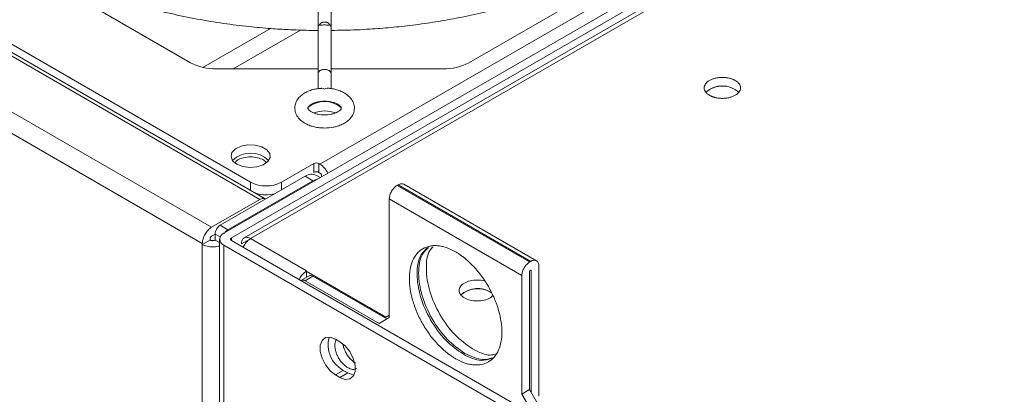
# Model space of a CAD drawing. Extents: x 11608 to 12028, y -1923 to -1626.
# Drawn here: x 11920 to 11947, y -1700 to -1689 of the extents above; entities that cross this region are included whole.
import ezdxf

# ---------------------------------------------------------------- set-up
doc = ezdxf.new("R2010")
doc.units = 0
doc.header["$MEASUREMENT"] = 0
doc.layers.get('0').update_dxf_attribs({"linetype": 'CONTINUOUS'})

msp = doc.modelspace()

# ---------------------------------------------------------------- linework, layer by layer
at = {"color": 144, "linetype": 'Continuous', "lineweight": 0}
for p, q in [((11925.969, -1695.281), (11967.829, -1671.115)), ((11928.444, -1693.607), (11928.444, -1693.362)), ((11928.585, -1693.362), (11928.585, -1693.607)), ((11930.763, -1693.95), (11930.735, -1693.966)), ((11934.383, -1696.072), (11930.735, -1693.966)), ((11930.763, -1693.95), (11934.412, -1696.056)), ((11925.629, -1695.363), (11925.728, -1695.305)), ((11925.852, -1695.444), (11925.852, -1776.118)), ((11926.181, -1695.403), (11926.181, -1695.485)), ((11946.206, -1707.045), (11926.181, -1695.485)), ((11926.684, -1695.44), (11926.45, -1695.575)), ((11934.383, -1696.072), (11934.412, -1696.056)), ((11934.412, -1696.301), (11934.383, -1696.317)), ((11934.412, -1696.301), (11934.426, -1696.309)), ((11928.231, -1696.326), (11928.246, -1696.318)), ((11930.423, -1697.591), (11928.231, -1696.326)), ((11928.245, -1696.334), (11928.245, -1696.496)), ((11930.522, -1697.534), (11930.423, -1697.591)), ((11929.253, -1699.055), (11929.041, -1699.178)), ((11929.163, -1699.248), (11929.041, -1699.178)), ((11929.163, -1699.248), (11929.376, -1699.126)), ((11929.253, -1699.055), (11929.376, -1699.126))]:
    msp.add_line(p, q, dxfattribs=at)
at = {"color": 7, "linetype": 'Continuous', "lineweight": 15}
for p, q in [((11968.042, -1671.238), (11926.181, -1695.403)), ((11967.904, -1671.522), (11926.524, -1695.41)), ((11926.704, -1695.428), (11968.084, -1671.54)), ((11964.534, -1672.642), (11928.613, -1693.379)), ((11925.375, -1695.559), (11906.283, -1684.537)), ((11927.109, -1694.336), (11911.269, -1685.192)), ((11926.959, -1694.35), (11911.119, -1685.206)), ((11911.685, -1685.206), (11926.704, -1693.877)), ((11925.054, -1690.589), (11916.588, -1685.702)), ((11928.561, -1690.758), (11925.761, -1690.758)), ((11927.138, -1693.334), (11927.058, -1693.264)), ((11928.444, -1693.362), (11927.553, -1693.877)), ((11928.585, -1693.362), (11928.613, -1693.379)), ((11928.203, -1693.713), (11925.87, -1695.061)), ((11928.415, -1693.836), (11926.082, -1695.183)), ((11928.415, -1693.836), (11928.203, -1693.713)), ((11928.557, -1693.787), (11928.415, -1693.836)), ((11928.619, -1693.751), (11928.503, -1693.683)), ((11928.613, -1693.624), (11928.585, -1693.607)), ((11928.656, -1693.697), (11928.656, -1693.73)), ((11934.572, -1696.04), (11930.923, -1693.934)), ((11930.989, -1694.113), (11930.989, -1694.08)), ((11925.629, -1695.118), (11926.959, -1694.35)), ((11930.522, -1697.6), (11930.522, -1694.333)), ((11930.522, -1694.333), (11934.171, -1696.44)), ((11926.082, -1695.183), (11925.87, -1695.061)), ((11925.587, -1695.469), (11925.375, -1695.591)), ((11925.587, -1695.436), (11925.587, -1695.469)), ((11925.728, -1695.305), (11925.728, -1695.469)), ((11925.852, -1695.54), (11925.728, -1695.469)), ((11928.246, -1696.318), (11926.704, -1695.428)), ((11925.375, -1695.591), (11925.375, -1695.559)), ((11925.375, -1775.939), (11925.375, -1695.591)), ((11925.969, -1776.282), (11925.969, -1695.608)), ((11925.969, -1695.608), (11945.994, -1707.168)), ((11934.638, -1696.187), (11934.638, -1699.763)), ((11928.315, -1696.455), (11928.103, -1696.577)), ((11928.203, -1696.587), (11928.415, -1696.465)), ((11928.415, -1696.465), (11930.452, -1697.64)), ((11934.171, -1696.44), (11934.171, -1699.706)), ((11934.383, -1696.317), (11934.383, -1699.583)), ((11934.426, -1696.309), (11934.426, -1699.657)), ((11930.24, -1697.763), (11928.203, -1696.587)), ((11930.24, -1697.763), (11930.522, -1697.6)), ((11929.041, -1698.198), (11929.163, -1698.268)), ((11934.383, -1699.583), (11934.171, -1699.706)), ((11934.171, -1699.706), (11934.454, -1700.196)), ((11934.383, -1699.583), (11934.666, -1700.073))]:
    msp.add_line(p, q, dxfattribs=at)
at = {"linetype": 'Continuous', "lineweight": 15}
for p, q in [((11928.561, -1683.583), (11928.561, -1689.615)), ((11928.921, -1689.615), (11928.921, -1683.583)), ((11941.176, -1685.702), (11932.71, -1690.589)), ((11928.561, -1689.615), (11928.561, -1690.889)), ((11928.921, -1690.889), (11928.921, -1689.615)), ((11932.003, -1690.758), (11928.921, -1690.758)), ((11928.561, -1690.889), (11928.561, -1691.303)), ((11928.921, -1691.301), (11928.921, -1690.889))]:
    msp.add_line(p, q, dxfattribs=at)
at = {"color": 8, "linetype": 'Continuous', "lineweight": 15}
for p, q in [((11925.629, -1695.118), (11908.162, -1685.034)), ((11927.249, -1689.646), (11925.393, -1690.718)), ((11928.077, -1689.69), (11926.227, -1690.758)), ((11926.704, -1693.877), (11926.704, -1694.102)), ((11927.553, -1694.089), (11927.553, -1693.877)), ((11925.865, -1695.384), (11925.728, -1695.305))]:
    msp.add_line(p, q, dxfattribs=at)
at = {"linetype": 'Continuous', "lineweight": 0}
for p, q in [((11928.797, -1689.475), (11928.684, -1689.475)), ((11940.04, -1691.321), (11940.138, -1691.402))]:
    msp.add_line(p, q, dxfattribs=at)
at = {"color": 7, "linetype": 'Continuous', "lineweight": 15, "flags": 128}
for points in [[(11926.322, -1693.379), (11926.21, -1693.284), (11926.165, -1693.173), (11926.192, -1693.059), (11926.289, -1692.959), (11926.441, -1692.886), (11926.629, -1692.85), (11926.828, -1692.855), (11927.009, -1692.901), (11927.15, -1692.982), (11927.23, -1693.087), (11927.239, -1693.201), (11927.176, -1693.31), (11927.049, -1693.398), (11926.876, -1693.454), (11926.679, -1693.47), (11926.486, -1693.443), (11926.322, -1693.379)], [(11929.041, -1699.178), (11928.896, -1699.064), (11928.769, -1698.906), (11928.674, -1698.721), (11928.623, -1698.532), (11928.623, -1698.361), (11928.674, -1698.231), (11928.769, -1698.155), (11928.896, -1698.144), (11929.041, -1698.198)], [(11929.163, -1698.268), (11929.309, -1698.382), (11929.436, -1698.54), (11929.531, -1698.725), (11929.581, -1698.914), (11929.581, -1699.085), (11929.531, -1699.215), (11929.436, -1699.291), (11929.309, -1699.302), (11929.163, -1699.248)], [(11929.55, -1699.183), (11929.521, -1699.18), (11929.376, -1699.126)]]:
    msp.add_lwpolyline(points, dxfattribs=at)
at = {"linetype": 'Continuous', "lineweight": 0}
for centre, radius, start, end in [((11928.741, -1689.686), 0.218, 75.1071, 104.8929), ((11939.694, -1691.93), 0.7, 60.3898, 131.0233)]:
    msp.add_arc(centre, radius, start, end, dxfattribs=at)
at = {"color": 7, "linetype": 'Continuous', "lineweight": 15}
for centre, radius, start, end in [((11925.732, -1689.315), 1.443, 241.9598, 271.1441), ((11926.704, -1693.781), 0.705, 45.2033, 134.7967), ((11928.316, -1693.842), 0.55, 22.4608, 57.3627), ((11927.128, -1693.058), 0.922, 242.6097, 297.3903), ((11927.129, -1693.238), 0.986, 253.0127, 284.2784), ((11926.031, -1695.444), 0.175, 110.7834, 249.2166), ((11926.196, -1695.444), 0.0437, 110.7834, 249.2166), ((11932.946, -1697.481), 0.68, 55.2545, 132.4053), ((11929.637, -1698.354), 0.799, 164.5131, 241.3143)]:
    msp.add_arc(centre, radius, start, end, dxfattribs=at)
at = {"linetype": 'Continuous', "lineweight": 15}
for centre, radius, start, end in [((11932.032, -1689.315), 1.443, 268.8559, 298.0402), ((11939.687, -1691.881), 0.659, 46.856, 133.4882), ((11928.74, -1692.39), 0.732, 50.2282, 129.3016), ((11928.741, -1692.782), 0.867, 69.9007, 110.1756)]:
    msp.add_arc(centre, radius, start, end, dxfattribs=at)
at = {"color": 144, "linetype": 'Continuous', "lineweight": 0}
for centre, radius, start, end in [((11928.514, -1693.499), 0.154, 62.6097, 117.3903), ((11928.514, -1693.744), 0.154, 62.6097, 117.3903), ((11928.564, -1693.701), 0.0922, 2.6055, 57.3945), ((11932.948, -1697.506), 0.7, 60.3898, 131.0233), ((11930.021, -1698.198), 0.79, 189.0382, 234.9847)]:
    msp.add_arc(centre, radius, start, end, dxfattribs=at)
at = {"color": 7, "linetype": 'Continuous', "lineweight": 15}
for points, knots in [([(11917.189, -1682.839), (11917.186, -1682.896), (11917.172, -1683.121), (11917.213, -1683.518), (11917.312, -1684.012), (11917.473, -1684.491), (11917.683, -1684.947), (11917.947, -1685.393), (11918.264, -1685.827), (11918.63, -1686.245), (11919.045, -1686.647), (11919.506, -1687.03), (11920.01, -1687.393), (11920.555, -1687.734), (11921.138, -1688.051), (11921.756, -1688.344), (11922.406, -1688.61), (11923.083, -1688.849), (11923.783, -1689.059), (11924.5, -1689.24), (11925.226, -1689.39), (11925.946, -1689.508), (11926.624, -1689.593), (11927.219, -1689.647), (11927.768, -1689.681), (11928.201, -1689.698), (11928.475, -1689.7), (11928.561, -1689.701)], [0, 0, 0, 0, 0.015977, 0.062646, 0.110569, 0.154665, 0.198807, 0.242984, 0.287185, 0.331392, 0.375591, 0.419767, 0.463911, 0.508009, 0.552048, 0.596013, 0.639882, 0.683617, 0.72716, 0.770401, 0.813131, 0.854874, 0.894282, 0.927991, 0.954667, 0.985787, 1, 1, 1, 1]), ([(11927.058, -1693.264), (11927.006, -1693.241), (11926.903, -1693.194), (11926.703, -1693.173), (11926.51, -1693.195), (11926.357, -1693.249), (11926.304, -1693.302), (11926.284, -1693.322)], [0, 0, 0, 0, 0.216577, 0.433155, 0.649732, 0.866309, 1, 1, 1, 1]), ([(11930.735, -1693.966), (11930.707, -1693.982), (11930.679, -1694.004), (11930.628, -1694.059), (11930.604, -1694.09), (11930.565, -1694.158), (11930.549, -1694.195), (11930.528, -1694.266), (11930.522, -1694.301), (11930.522, -1694.333)], [0, 0, 0, 0, 0.25, 0.25, 0.5, 0.5, 0.75, 0.75, 1, 1, 1, 1]), ([(11930.923, -1693.934), (11930.899, -1693.925), (11930.853, -1693.908), (11930.793, -1693.936), (11930.763, -1693.95)], [0, 0, 0, 0, 0.499949, 1, 1, 1, 1]), ([(11926.959, -1694.35), (11926.987, -1694.337), (11927.043, -1694.312), (11927.087, -1694.327), (11927.109, -1694.335)], [0, 0, 0, 0, 0.500051, 1, 1, 1, 1]), ([(11925.629, -1695.118), (11925.596, -1695.137), (11925.563, -1695.164), (11925.501, -1695.229), (11925.473, -1695.267), (11925.426, -1695.348), (11925.407, -1695.392), (11925.381, -1695.478), (11925.375, -1695.52), (11925.375, -1695.559)], [0, 0, 0, 0, 0.25, 0.25, 0.5, 0.5, 0.75, 0.75, 1, 1, 1, 1]), ([(11925.728, -1695.305), (11925.728, -1695.263), (11925.744, -1695.211), (11925.796, -1695.121), (11925.833, -1695.082), (11925.87, -1695.061)], [0, 0, 0, 0, 0.5, 0.5, 1, 1, 1, 1]), ([(11926.082, -1695.183), (11926.077, -1695.186), (11926.068, -1695.191), (11926.055, -1695.201), (11926.042, -1695.212), (11926.025, -1695.229), (11926.003, -1695.254), (11925.989, -1695.277), (11925.982, -1695.289)], [0, 0, 0, 0, 0.120487, 0.239979, 0.359555, 0.48029, 0.739804, 1, 1, 1, 1]), ([(11925.728, -1695.469), (11925.725, -1695.47), (11925.719, -1695.474), (11925.709, -1695.478), (11925.695, -1695.482), (11925.678, -1695.485), (11925.658, -1695.486), (11925.637, -1695.485), (11925.618, -1695.481), (11925.601, -1695.476), (11925.592, -1695.471), (11925.587, -1695.469)], [0, 0, 0, 0, 0.0801151, 0.1597406, 0.2401519, 0.3697806, 0.5000923, 0.6297213, 0.7600334, 0.8798503, 1, 1, 1, 1]), ([(11926.704, -1695.428), (11926.671, -1695.452), (11926.605, -1695.499), (11926.533, -1695.592), (11926.508, -1695.653), (11926.501, -1695.67)], [0, 0, 0, 0, 0.414854, 0.829708, 1, 1, 1, 1]), ([(11925.852, -1695.626), (11925.838, -1695.631), (11925.783, -1695.655), (11925.657, -1695.663), (11925.499, -1695.648), (11925.416, -1695.61), (11925.375, -1695.591)], [0, 0, 0, 0, 0.095063, 0.396708, 0.698354, 1, 1, 1, 1]), ([(11932.347, -1695.795), (11932.334, -1695.787), (11932.308, -1695.773), (11932.269, -1695.752), (11932.231, -1695.734), (11932.192, -1695.716), (11932.153, -1695.7), (11932.087, -1695.675), (11931.995, -1695.646), (11931.876, -1695.625), (11931.76, -1695.619), (11931.611, -1695.633), (11931.44, -1695.695), (11931.275, -1695.834), (11931.157, -1696.029), (11931.089, -1696.264), (11931.067, -1696.526), (11931.089, -1696.813), (11931.157, -1697.126), (11931.275, -1697.457), (11931.44, -1697.788), (11931.611, -1698.046), (11931.76, -1698.233), (11931.876, -1698.361), (11931.995, -1698.476), (11932.1, -1698.566), (11932.192, -1698.635), (11932.269, -1698.688), (11932.321, -1698.719), (11932.347, -1698.734)], [0, 0, 0, 0, 0.009731, 0.019445, 0.02915, 0.038857, 0.048574, 0.05831, 0.089197, 0.120102, 0.152277, 0.18447, 0.250119, 0.315768, 0.380053, 0.441772, 0.500003, 0.558234, 0.619953, 0.684238, 0.749888, 0.815537, 0.847711, 0.879904, 0.910791, 0.941696, 0.961139, 0.980549, 1, 1, 1, 1]), ([(11931.574, -1695.681), (11931.503, -1695.746), (11931.33, -1695.905), (11931.257, -1696.393), (11931.351, -1697.022), (11931.636, -1697.673), (11932.059, -1698.257), (11932.392, -1698.494), (11932.559, -1698.612)], [0, 0, 0, 0, 0.121604, 0.297283, 0.472962, 0.648641, 0.824321, 1, 1, 1, 1]), ([(11931.599, -1695.676), (11931.535, -1695.736), (11931.37, -1695.89), (11931.3, -1696.369), (11931.394, -1696.997), (11931.678, -1697.649), (11932.102, -1698.232), (11932.435, -1698.469), (11932.601, -1698.587)], [0, 0, 0, 0, 0.112, 0.2896, 0.4672, 0.6448, 0.8224, 1, 1, 1, 1]), ([(11931.727, -1695.651), (11931.695, -1695.683), (11931.565, -1695.814), (11931.515, -1696.251), (11931.605, -1696.874), (11931.891, -1697.526), (11932.314, -1698.11), (11932.647, -1698.347), (11932.813, -1698.465)], [0, 0, 0, 0, 0.060648, 0.248519, 0.436389, 0.624259, 0.81213, 1, 1, 1, 1]), ([(11932.347, -1698.734), (11932.36, -1698.742), (11932.386, -1698.756), (11932.424, -1698.777), (11932.463, -1698.796), (11932.502, -1698.813), (11932.54, -1698.829), (11932.606, -1698.854), (11932.699, -1698.883), (11932.818, -1698.904), (11932.933, -1698.91), (11933.083, -1698.896), (11933.253, -1698.835), (11933.419, -1698.695), (11933.537, -1698.5), (11933.605, -1698.265), (11933.627, -1698.003), (11933.605, -1697.717), (11933.537, -1697.403), (11933.419, -1697.072), (11933.253, -1696.741), (11933.083, -1696.483), (11932.933, -1696.296), (11932.818, -1696.168), (11932.699, -1696.053), (11932.594, -1695.964), (11932.502, -1695.894), (11932.424, -1695.841), (11932.373, -1695.81), (11932.347, -1695.795)], [0, 0, 0, 0, 0.009731, 0.019445, 0.02915, 0.038857, 0.048574, 0.05831, 0.089197, 0.120102, 0.152277, 0.18447, 0.250119, 0.315768, 0.380053, 0.441772, 0.500003, 0.558234, 0.619953, 0.684238, 0.749888, 0.815537, 0.847711, 0.879904, 0.910791, 0.941696, 0.961139, 0.980549, 1, 1, 1, 1]), ([(11934.412, -1696.056), (11934.441, -1696.039), (11934.471, -1696.029), (11934.526, -1696.023), (11934.551, -1696.028), (11934.592, -1696.052), (11934.609, -1696.071), (11934.632, -1696.122), (11934.638, -1696.152), (11934.638, -1696.187)], [0, 0, 0, 0, 0.25, 0.25, 0.5, 0.5, 0.75, 0.75, 1, 1, 1, 1]), ([(11934.171, -1696.44), (11934.171, -1696.408), (11934.177, -1696.372), (11934.198, -1696.301), (11934.214, -1696.265), (11934.253, -1696.197), (11934.276, -1696.165), (11934.328, -1696.111), (11934.355, -1696.088), (11934.383, -1696.072)], [0, 0, 0, 0, 0.25, 0.25, 0.5, 0.5, 0.75, 0.75, 1, 1, 1, 1]), ([(11928.213, -1696.339), (11928.183, -1696.365), (11928.124, -1696.416), (11928.065, -1696.499), (11928.046, -1696.549), (11928.042, -1696.559)], [0, 0, 0, 0, 0.441154, 0.882308, 1, 1, 1, 1]), ([(11928.103, -1696.577), (11928.118, -1696.572), (11928.147, -1696.561), (11928.184, -1696.579), (11928.203, -1696.587)], [0, 0, 0, 0, 0.4999489, 1, 1, 1, 1]), ([(11928.315, -1696.455), (11928.33, -1696.45), (11928.359, -1696.439), (11928.397, -1696.456), (11928.415, -1696.465)], [0, 0, 0, 0, 0.4999489, 1, 1, 1, 1]), ([(11932.587, -1697.061), (11932.546, -1697.031), (11932.464, -1696.971), (11932.428, -1696.856), (11932.467, -1696.743), (11932.578, -1696.647), (11932.744, -1696.584), (11932.942, -1696.559), (11933.069, -1696.58), (11933.132, -1696.59)], [0, 0, 0, 0, 0.1428718, 0.2857435, 0.4286153, 0.571487, 0.7143588, 0.8572305, 1, 1, 1, 1]), ([(11929.05, -1698.226), (11929.05, -1698.228), (11929.041, -1698.249), (11929.028, -1698.293), (11929.021, -1698.366), (11929.027, -1698.447), (11929.047, -1698.534), (11929.079, -1698.625), (11929.125, -1698.717), (11929.181, -1698.802), (11929.238, -1698.868), (11929.289, -1698.917), (11929.333, -1698.952), (11929.362, -1698.97), (11929.377, -1698.98)], [0, 0, 0, 0, 0.008027, 0.103957, 0.199996, 0.295926, 0.391965, 0.495887, 0.599918, 0.70384, 0.807871, 0.872062, 0.935762, 1, 1, 1, 1]), ([(11929.25, -1698.339), (11929.253, -1698.365), (11929.263, -1698.447), (11929.334, -1698.597), (11929.45, -1698.758), (11929.543, -1698.824), (11929.589, -1698.857)], [0, 0, 0, 0, 0.130986, 0.420658, 0.710329, 1, 1, 1, 1]), ([(11932.813, -1698.465), (11932.985, -1698.553), (11933.212, -1698.669), (11933.39, -1698.62), (11933.434, -1698.608)], [0, 0, 0, 0, 0.756277, 1, 1, 1, 1]), ([(11932.559, -1698.612), (11932.729, -1698.693), (11933.016, -1698.83), (11933.24, -1698.756), (11933.332, -1698.726)], [0, 0, 0, 0, 0.591038, 1, 1, 1, 1]), ([(11932.601, -1698.587), (11932.771, -1698.669), (11933.048, -1698.803), (11933.265, -1698.733), (11933.349, -1698.706)], [0, 0, 0, 0, 0.613374, 1, 1, 1, 1]), ([(11929.627, -1699.004), (11929.59, -1699.018), (11929.517, -1699.044), (11929.424, -1699.001), (11929.377, -1698.98)], [0, 0, 0, 0, 0.499949, 1, 1, 1, 1])]:
    msp.add_open_spline(points, degree=3, knots=knots, dxfattribs=at)
at = {"linetype": 'Continuous', "lineweight": 15}
for points, knots in [([(11928.921, -1689.699), (11929.157, -1689.696), (11929.511, -1689.691), (11930.06, -1689.66), (11930.573, -1689.621), (11931.18, -1689.555), (11931.809, -1689.466), (11932.456, -1689.35), (11933.109, -1689.209), (11933.759, -1689.041), (11934.401, -1688.847), (11935.028, -1688.627), (11935.635, -1688.382), (11936.218, -1688.113), (11936.774, -1687.82), (11937.298, -1687.506), (11937.788, -1687.17), (11938.241, -1686.815), (11938.655, -1686.442), (11939.029, -1686.05), (11939.359, -1685.643), (11939.643, -1685.219), (11939.881, -1684.781), (11940.069, -1684.328), (11940.207, -1683.862), (11940.283, -1683.383), (11940.313, -1683.04), (11940.297, -1682.858), (11940.296, -1682.839)], [0, 0, 0, 0, 0.039132, 0.058753, 0.091313, 0.125005, 0.161039, 0.198526, 0.237108, 0.2765, 0.316501, 0.356966, 0.397786, 0.438885, 0.480205, 0.521709, 0.563374, 0.60519, 0.647162, 0.689306, 0.731659, 0.774273, 0.817223, 0.860607, 0.904556, 0.949226, 0.9948, 1, 1, 1, 1]), ([(11928.609, -1689.535), (11928.612, -1689.528), (11928.616, -1689.521), (11928.626, -1689.508), (11928.632, -1689.502), (11928.653, -1689.486), (11928.668, -1689.48), (11928.684, -1689.475)], [0, 0, 0, 0, 0.25, 0.25, 0.5, 0.5, 1, 1, 1, 1]), ([(11928.797, -1689.475), (11928.802, -1689.477), (11928.813, -1689.48), (11928.828, -1689.487), (11928.84, -1689.495), (11928.85, -1689.503), (11928.86, -1689.513), (11928.868, -1689.524), (11928.87, -1689.531), (11928.872, -1689.535)], [0, 0, 0, 0, 0.179506, 0.337473, 0.474863, 0.593146, 0.741621, 0.873956, 1, 1, 1, 1]), ([(11928.609, -1689.535), (11928.606, -1689.537), (11928.599, -1689.542), (11928.589, -1689.552), (11928.579, -1689.563), (11928.571, -1689.575), (11928.563, -1689.593), (11928.561, -1689.606), (11928.561, -1689.615), (11928.561, -1689.615)], [0, 0, 0, 0, 0.109579, 0.236743, 0.381528, 0.543957, 0.698452, 0.996697, 1, 1, 1, 1]), ([(11928.686, -1689.551), (11928.68, -1689.551), (11928.669, -1689.553), (11928.654, -1689.554), (11928.642, -1689.554), (11928.631, -1689.553), (11928.621, -1689.55), (11928.613, -1689.544), (11928.611, -1689.538), (11928.609, -1689.535)], [0, 0, 0, 0, 0.180775, 0.339406, 0.476894, 0.594776, 0.742826, 0.874385, 1, 1, 1, 1]), ([(11928.872, -1689.535), (11928.871, -1689.537), (11928.87, -1689.541), (11928.866, -1689.545), (11928.862, -1689.549), (11928.856, -1689.552), (11928.845, -1689.554), (11928.826, -1689.554), (11928.806, -1689.552), (11928.795, -1689.551)], [0, 0, 0, 0, 0.075539, 0.151508, 0.230478, 0.314747, 0.406215, 0.661023, 1, 1, 1, 1]), ([(11928.872, -1689.535), (11928.875, -1689.537), (11928.882, -1689.542), (11928.892, -1689.551), (11928.9, -1689.561), (11928.91, -1689.574), (11928.918, -1689.592), (11928.921, -1689.607), (11928.921, -1689.615), (11928.921, -1689.615)], [0, 0, 0, 0, 0.111963, 0.230343, 0.355165, 0.486449, 0.740541, 0.995888, 1, 1, 1, 1]), ([(11928.561, -1690.889), (11928.561, -1690.885), (11928.561, -1690.879), (11928.563, -1690.869), (11928.566, -1690.861), (11928.573, -1690.846), (11928.587, -1690.826), (11928.612, -1690.806), (11928.641, -1690.791), (11928.673, -1690.78), (11928.707, -1690.774), (11928.729, -1690.773), (11928.741, -1690.772)], [0, 0, 0, 0, 0.057922, 0.111721, 0.161397, 0.20695, 0.371553, 0.509902, 0.638769, 0.763206, 0.883508, 1, 1, 1, 1]), ([(11928.921, -1690.889), (11928.92, -1690.885), (11928.92, -1690.877), (11928.917, -1690.866), (11928.914, -1690.857), (11928.91, -1690.849), (11928.903, -1690.838), (11928.89, -1690.823), (11928.867, -1690.805), (11928.839, -1690.791), (11928.808, -1690.78), (11928.775, -1690.773), (11928.752, -1690.773), (11928.741, -1690.772)], [0, 0, 0, 0, 0.0703821, 0.131748, 0.1840956, 0.2274233, 0.2617307, 0.3920838, 0.5122069, 0.6397968, 0.7634215, 0.8833801, 1, 1, 1, 1]), ([(11940.04, -1691.076), (11940.033, -1691.072), (11940.017, -1691.064), (11939.993, -1691.052), (11939.968, -1691.042), (11939.941, -1691.032), (11939.914, -1691.023), (11939.864, -1691.01), (11939.789, -1690.996), (11939.687, -1690.99), (11939.584, -1690.996), (11939.489, -1691.013), (11939.404, -1691.04), (11939.331, -1691.075), (11939.27, -1691.117), (11939.224, -1691.167), (11939.193, -1691.222), (11939.183, -1691.281), (11939.193, -1691.34), (11939.221, -1691.389), (11939.255, -1691.428), (11939.29, -1691.458), (11939.319, -1691.476), (11939.333, -1691.485)], [0, 0, 0, 0, 0.020146, 0.040135, 0.060049, 0.079966, 0.099967, 0.120131, 0.185078, 0.250093, 0.31504, 0.380056, 0.440009, 0.500029, 0.559982, 0.620002, 0.684949, 0.749964, 0.814912, 0.879927, 0.920044, 0.959854, 1, 1, 1, 1]), ([(11939.333, -1691.485), (11939.341, -1691.489), (11939.356, -1691.497), (11939.38, -1691.509), (11939.405, -1691.519), (11939.432, -1691.529), (11939.459, -1691.538), (11939.509, -1691.551), (11939.584, -1691.565), (11939.687, -1691.571), (11939.789, -1691.565), (11939.884, -1691.548), (11939.969, -1691.521), (11940.042, -1691.486), (11940.103, -1691.444), (11940.149, -1691.395), (11940.18, -1691.34), (11940.19, -1691.281), (11940.18, -1691.222), (11940.153, -1691.172), (11940.118, -1691.133), (11940.083, -1691.103), (11940.054, -1691.085), (11940.04, -1691.076)], [0, 0, 0, 0, 0.020146, 0.040135, 0.060049, 0.079966, 0.099967, 0.120131, 0.185078, 0.250093, 0.31504, 0.380056, 0.440009, 0.500029, 0.559982, 0.620002, 0.684949, 0.749964, 0.814912, 0.879927, 0.920044, 0.959854, 1, 1, 1, 1]), ([(11928.643, -1691.295), (11928.596, -1691.298), (11928.519, -1691.302), (11928.399, -1691.332), (11928.282, -1691.372), (11928.161, -1691.437), (11928.054, -1691.521), (11927.97, -1691.628), (11927.919, -1691.759), (11927.917, -1691.908), (11927.972, -1692.051), (11928.074, -1692.172), (11928.203, -1692.261), (11928.336, -1692.32), (11928.465, -1692.357), (11928.598, -1692.381), (11928.693, -1692.384), (11928.741, -1692.385)], [0, 0, 0, 0, 0.059239, 0.098082, 0.161775, 0.226055, 0.294188, 0.364535, 0.437381, 0.515956, 0.596419, 0.677537, 0.761317, 0.826417, 0.879178, 0.939847, 1, 1, 1, 1]), ([(11928.643, -1691.294), (11928.651, -1691.292), (11928.681, -1691.288), (11928.715, -1691.306), (11928.741, -1691.319)], [0, 0, 0, 0, 0.2568602, 1, 1, 1, 1]), ([(11928.741, -1691.319), (11928.766, -1691.306), (11928.801, -1691.288), (11928.833, -1691.293), (11928.842, -1691.294)], [0, 0, 0, 0, 0.715129, 1, 1, 1, 1]), ([(11928.741, -1692.385), (11928.82, -1692.381), (11928.931, -1692.375), (11929.082, -1692.34), (11929.199, -1692.299), (11929.321, -1692.235), (11929.427, -1692.151), (11929.511, -1692.044), (11929.562, -1691.912), (11929.564, -1691.764), (11929.509, -1691.621), (11929.407, -1691.499), (11929.278, -1691.41), (11929.145, -1691.351), (11929.016, -1691.315), (11928.917, -1691.295), (11928.855, -1691.292), (11928.842, -1691.292)], [0, 0, 0, 0, 0.101007, 0.139904, 0.203686, 0.268054, 0.336282, 0.406726, 0.479673, 0.558357, 0.638931, 0.720162, 0.804057, 0.869248, 0.922082, 0.982835, 1, 1, 1, 1]), ([(11928.741, -1692.025), (11928.68, -1692.022), (11928.597, -1692.017), (11928.49, -1691.99), (11928.414, -1691.962), (11928.347, -1691.924), (11928.303, -1691.885), (11928.282, -1691.852), (11928.28, -1691.835), (11928.281, -1691.818), (11928.321, -1691.766), (11928.394, -1691.719), (11928.476, -1691.685), (11928.588, -1691.655), (11928.68, -1691.65), (11928.741, -1691.646)], [0, 0, 0, 0, 0.109438, 0.151038, 0.217437, 0.281596, 0.346164, 0.413129, 0.493778, 0.600396, 0.693802, 0.770817, 0.832452, 0.890927, 1, 1, 1, 1]), ([(11928.741, -1691.646), (11928.801, -1691.65), (11928.884, -1691.654), (11928.991, -1691.681), (11929.067, -1691.709), (11929.134, -1691.747), (11929.178, -1691.786), (11929.199, -1691.819), (11929.201, -1691.836), (11929.2, -1691.854), (11929.16, -1691.906), (11929.087, -1691.953), (11929.005, -1691.986), (11928.893, -1692.017), (11928.801, -1692.022), (11928.741, -1692.025)], [0, 0, 0, 0, 0.109438, 0.151038, 0.217437, 0.281596, 0.346164, 0.413129, 0.493778, 0.600396, 0.693802, 0.770817, 0.832452, 0.890927, 1, 1, 1, 1])]:
    msp.add_open_spline(points, degree=3, knots=knots, dxfattribs=at)
at = {"linetype": 'Continuous', "lineweight": 0}
for points in [[(11928.741, -1689.547), (11928.722, -1689.547), (11928.703, -1689.548), (11928.686, -1689.551)], [(11928.795, -1689.551), (11928.778, -1689.548), (11928.759, -1689.547), (11928.741, -1689.547)]]:
    msp.add_open_spline(points, degree=3, dxfattribs=at)
at = {"color": 144, "linetype": 'Continuous', "lineweight": 0}
for points, knots in [([(11928.503, -1693.684), (11928.459, -1693.668), (11928.372, -1693.636), (11928.259, -1693.688), (11928.203, -1693.713)], [0, 0, 0, 0, 0.499949, 1, 1, 1, 1]), ([(11925.629, -1695.363), (11925.626, -1695.364), (11925.621, -1695.368), (11925.613, -1695.375), (11925.606, -1695.384), (11925.599, -1695.394), (11925.594, -1695.405), (11925.59, -1695.416), (11925.587, -1695.427), (11925.587, -1695.433), (11925.587, -1695.436)], [0, 0, 0, 0, 0.127004, 0.249361, 0.372124, 0.500301, 0.628715, 0.760123, 0.879338, 1, 1, 1, 1]), ([(11926.45, -1695.575), (11926.45, -1695.536), (11926.456, -1695.502), (11926.482, -1695.445), (11926.501, -1695.424), (11926.548, -1695.396), (11926.576, -1695.391), (11926.637, -1695.397), (11926.671, -1695.409), (11926.704, -1695.428)], [0, 0, 0, 0, 0.25, 0.25, 0.5, 0.5, 0.75, 0.75, 1, 1, 1, 1]), ([(11934.412, -1696.301), (11934.413, -1696.3), (11934.415, -1696.299), (11934.419, -1696.299), (11934.422, -1696.3), (11934.425, -1696.303), (11934.426, -1696.307), (11934.426, -1696.309)], [0, 0, 0, 0, 0.167535, 0.330448, 0.500633, 0.74883, 1, 1, 1, 1]), ([(11933.359, -1697.004), (11933.34, -1697.024), (11933.287, -1697.077), (11933.135, -1697.13), (11932.942, -1697.153), (11932.742, -1697.132), (11932.639, -1697.084), (11932.587, -1697.061)], [0, 0, 0, 0, 0.130557, 0.347918, 0.565278, 0.782639, 1, 1, 1, 1])]:
    msp.add_open_spline(points, degree=3, knots=knots, dxfattribs=at)
at = {"color": 7, "linetype": 'Continuous', "lineweight": 15}
msp.add_open_spline([(11928.213, -1696.339), (11928.224, -1696.331), (11928.235, -1696.324), (11928.246, -1696.318)], degree=3, dxfattribs=at)

doc.saveas('drawing.dxf')
